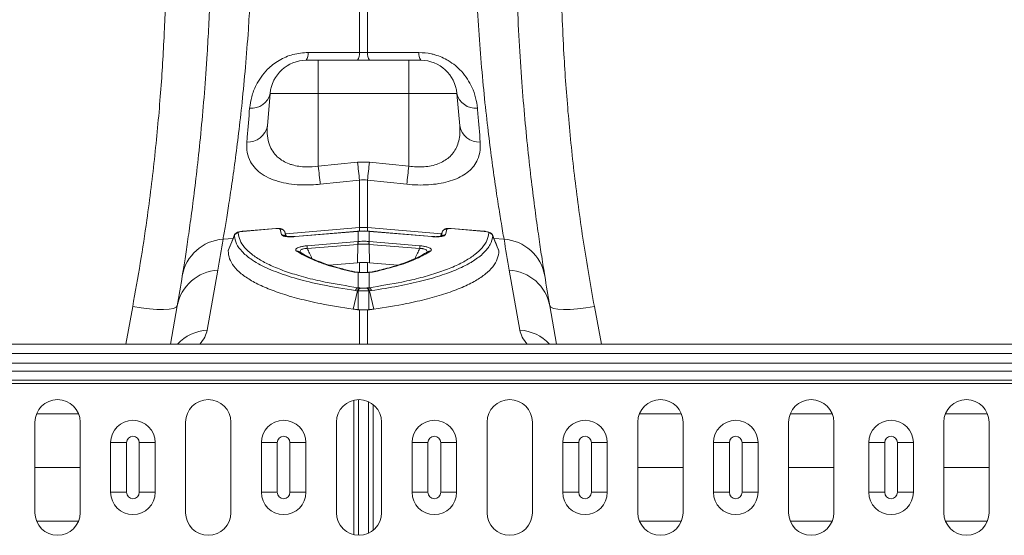
# Model space of a CAD drawing. Units: millimetres. Extents: x -131 to 13417, y 125 to 5642.
# Drawn here: x 9929 to 10146, y 4633 to 4747 of the extents above; entities that cross this region are included whole.
import ezdxf

# ---------------------------------------------------------------- set-up
doc = ezdxf.new("R2010")
doc.units = ezdxf.units.MM

# ---------------------------------------------------------------- blocks, each defined once
blk = doc.blocks.new('A$C19437')
at = {"color": 7, "linetype": 'Continuous', "lineweight": 20}
for p, q in [((2669.4784, 4632.3927), (2669.4784, 4614.2537)), ((2671.2215, 4614.2537), (2671.2215, 4632.3927)), ((2660.3499, 4612.5457), (2657.6806, 4612.5457)), ((2660.3499, 4612.5457), (2660.3499, 4605.243)), ((2680.3499, 4612.5457), (2660.3499, 4612.5457)), ((2680.3499, 4612.5457), (2680.3499, 4605.243)), ((2683.0192, 4612.5457), (2680.3499, 4612.5457)), ((2649.0819, 4598.0529), (2649.711, 4605.243)), ((2649.711, 4605.243), (2660.3499, 4605.243)), ((2660.3499, 4589.1345), (2660.3499, 4605.243)), ((2660.3499, 4605.243), (2680.3499, 4605.243)), ((2680.3499, 4589.1345), (2680.3499, 4605.243)), ((2680.3499, 4605.243), (2690.9888, 4605.243)), ((2691.6179, 4598.0529), (2690.9888, 4605.243)), ((2669.0426, 4590.0324), (2660.3499, 4589.1345)), ((2671.6572, 4590.0324), (2669.0426, 4590.0324)), ((2680.3499, 4589.1345), (2671.6572, 4590.0324)), ((2660.7856, 4585.146), (2669.4784, 4586.0531)), ((2669.4784, 4586.0531), (2669.4784, 4575.5584)), ((2671.2215, 4575.5584), (2671.2215, 4586.0531)), ((2671.2215, 4586.0531), (2679.9141, 4585.146)), ((2643.6739, 4574.7641), (2643.4987, 4574.7429)), ((2650.9372, 4575.3502), (2643.6704, 4574.7401)), ((2650.9406, 4575.3801), (2643.6739, 4574.77)), ((2652.2368, 4573.9666), (2651.9371, 4575.2037)), ((2669.0497, 4574.7649), (2655.2174, 4573.6034)), ((2669.1333, 4574.7719), (2669.0497, 4574.7649)), ((2671.6502, 4574.7648), (2671.5665, 4574.7718)), ((2685.4824, 4573.6034), (2671.6502, 4574.7649)), ((2688.7627, 4575.2037), (2688.463, 4573.9666)), ((2689.7586, 4575.3757), (2689.6366, 4575.3809)), ((2697.026, 4574.77), (2689.7592, 4575.3801)), ((2697.0294, 4574.7401), (2689.7627, 4575.3502)), ((2697.0266, 4574.7696), (2697.026, 4574.77)), ((2641.7935, 4573.8496), (2640.4346, 4570.4699)), ((2653.3447, 4573.6285), (2652.9572, 4574.6186)), ((2669.0461, 4574.735), (2655.2139, 4573.5735)), ((2669.1297, 4574.742), (2669.0461, 4574.735)), ((2669.1297, 4574.742), (2669.1297, 4572.4946)), ((2671.5701, 4572.4946), (2671.5701, 4574.742)), ((2671.6537, 4574.735), (2671.5701, 4574.742)), ((2685.4859, 4573.5735), (2671.6537, 4574.735)), ((2687.738, 4574.5791), (2687.7641, 4574.6114)), ((2700.2704, 4570.4627), (2698.8915, 4573.8395)), ((2657.8847, 4571.5504), (2669.0845, 4572.4908)), ((2669.1197, 4571.8662), (2657.9198, 4570.9258)), ((2669.1197, 4571.8662), (2669.0378, 4567.8067)), ((2669.0845, 4572.4908), (2669.1297, 4572.4946)), ((2671.5701, 4572.4946), (2671.6153, 4572.4908)), ((2671.5802, 4571.8662), (2671.6621, 4567.8067)), ((2682.7801, 4570.9258), (2671.5802, 4571.8662)), ((2671.6153, 4572.4908), (2682.8152, 4571.5504)), ((2635.7836, 4552.9178), (2638.1241, 4566.1907)), ((2669.0378, 4567.8067), (2662.7802, 4567.2813)), ((2669.4784, 4567.8448), (2669.0378, 4567.8067)), ((2671.6621, 4567.8067), (2671.2215, 4567.8448)), ((2677.9068, 4567.2824), (2671.6621, 4567.8067)), ((2702.5758, 4566.1907), (2704.9161, 4552.9178)), ((2669.1297, 4565.6711), (2669.1297, 4562.2828)), ((2671.5701, 4562.2828), (2671.5701, 4565.6711)), ((2669.1297, 4562.2828), (2669.5621, 4562.2213)), ((2669.5621, 4562.2213), (2669.6982, 4562.1991)), ((2671.1378, 4562.2213), (2671.5701, 4562.2828)), ((2669.0089, 4561.5946), (2668.056, 4557.5572)), ((2671.6909, 4561.5946), (2672.6439, 4557.5572)), ((2629.1475, 4558.2611), (2627.6549, 4549.7957)), ((2669.4784, 4557.3896), (2669.2018, 4557.4118)), ((2671.498, 4557.4118), (2671.2215, 4557.3896)), ((2713.045, 4549.7957), (2711.5523, 4558.2611)), ((3975.3499, 4549.7957), (1965.3499, 4549.7957)), ((3975.3499, 4547.7457), (1965.3499, 4547.7457)), ((1965.3499, 4545.5813), (3975.3499, 4545.5813)), ((3975.3499, 4543.8135), (1965.3499, 4543.8135)), ((3975.3499, 4541.8386), (1965.3499, 4541.8386)), ((3975.3499, 4541.1315), (1965.3499, 4541.1315)), ((2669.2595, 4507.5465), (2669.2595, 4537.5449)), ((2671.4403, 4508.0037), (2671.4403, 4537.0878)), ((2597.6833, 4532.5457), (2597.6833, 4512.5457)), ((2607.6833, 4512.5457), (2607.6833, 4532.5457)), ((2631.0166, 4532.5457), (2631.0166, 4512.5457)), ((2641.0166, 4512.5457), (2641.0166, 4532.5457)), ((2664.3499, 4532.5457), (2664.3499, 4512.5457)), ((2674.3499, 4512.5457), (2674.3499, 4532.5457)), ((2697.6832, 4532.5457), (2697.6832, 4512.5457)), ((2707.6832, 4512.5457), (2707.6832, 4532.5457)), ((2731.0166, 4532.5457), (2731.0166, 4512.5457)), ((2741.0166, 4512.5457), (2741.0166, 4532.5457)), ((2764.3499, 4532.5457), (2764.3499, 4512.5457)), ((2774.3499, 4512.5457), (2774.3499, 4532.5457)), ((2798.6832, 4532.5457), (2798.6832, 4512.5457)), ((2808.6832, 4512.5457), (2808.6832, 4532.5457)), ((2614.4262, 4528.0457), (2617.9475, 4528.0457)), ((2614.4262, 4517.0457), (2614.4262, 4528.0457)), ((2617.9475, 4528.0457), (2617.9475, 4517.0457)), ((2620.7523, 4528.0457), (2624.2736, 4528.0457)), ((2620.7523, 4517.0457), (2620.7523, 4528.0457)), ((2624.2736, 4528.0457), (2624.2736, 4517.0457)), ((2647.7562, 4528.0457), (2651.2775, 4528.0457)), ((2647.7562, 4517.0457), (2647.7562, 4528.0457)), ((2651.2775, 4528.0457), (2651.2775, 4517.0457)), ((2654.0823, 4517.0457), (2654.0823, 4528.0457)), ((2654.0823, 4528.0457), (2657.6037, 4528.0457)), ((2657.6037, 4528.0457), (2657.6037, 4517.0457)), ((2681.0861, 4528.0457), (2684.6075, 4528.0457)), ((2681.0861, 4517.0457), (2681.0861, 4528.0457)), ((2684.6075, 4528.0457), (2684.6075, 4517.0457)), ((2687.4123, 4517.0457), (2687.4123, 4528.0457)), ((2687.4123, 4528.0457), (2690.9337, 4528.0457)), ((2690.9337, 4528.0457), (2690.9337, 4517.0457)), ((2714.4162, 4528.0457), (2717.9376, 4528.0457)), ((2714.4162, 4517.0457), (2714.4162, 4528.0457)), ((2717.9376, 4528.0457), (2717.9376, 4517.0457)), ((2720.7423, 4517.0457), (2720.7423, 4528.0457)), ((2720.7423, 4528.0457), (2724.2637, 4528.0457)), ((2724.2637, 4528.0457), (2724.2637, 4517.0457)), ((2747.7462, 4528.0457), (2751.2675, 4528.0457)), ((2747.7462, 4517.0457), (2747.7462, 4528.0457)), ((2751.2675, 4528.0457), (2751.2675, 4517.0457)), ((2754.0723, 4517.0457), (2754.0723, 4528.0457)), ((2754.0723, 4528.0457), (2757.5937, 4528.0457)), ((2757.5937, 4528.0457), (2757.5937, 4517.0457)), ((2782.0962, 4528.0457), (2785.6176, 4528.0457)), ((2782.0962, 4517.0457), (2782.0962, 4528.0457)), ((2785.6176, 4528.0457), (2785.6176, 4517.0457)), ((2788.4223, 4517.0457), (2788.4223, 4528.0457)), ((2788.4223, 4528.0457), (2791.9437, 4528.0457)), ((2791.9437, 4528.0457), (2791.9437, 4517.0457)), ((2597.6833, 4522.5457), (2607.6833, 4522.5457)), ((2731.0166, 4522.5457), (2741.0166, 4522.5457)), ((2764.3499, 4522.5457), (2774.3499, 4522.5457)), ((2798.6832, 4522.5457), (2808.6832, 4522.5457)), ((2614.4262, 4517.0457), (2617.9475, 4517.0457)), ((2620.7523, 4517.0457), (2624.2736, 4517.0457)), ((2647.7562, 4517.0457), (2651.2775, 4517.0457)), ((2654.0823, 4517.0457), (2657.6037, 4517.0457)), ((2681.0861, 4517.0457), (2684.6075, 4517.0457)), ((2687.4123, 4517.0457), (2690.9337, 4517.0457)), ((2714.4162, 4517.0457), (2717.9376, 4517.0457)), ((2720.7423, 4517.0457), (2724.2637, 4517.0457)), ((2747.7462, 4517.0457), (2751.2675, 4517.0457)), ((2754.0723, 4517.0457), (2757.5937, 4517.0457)), ((2782.0962, 4517.0457), (2785.6176, 4517.0457)), ((2788.4223, 4517.0457), (2791.9437, 4517.0457))]:
    blk.add_line(p, q, dxfattribs=at)
at = {"color": 8, "linetype": 'Continuous', "lineweight": 20}
for p, q in [((2653.1324, 4574.1708), (2669.4784, 4575.5584)), ((2669.4784, 4575.5584), (2669.4784, 4574.7698)), ((2671.2215, 4574.7932), (2671.2215, 4575.5584)), ((2687.5718, 4574.1704), (2671.2215, 4575.5584)), ((2639.2763, 4572.9946), (2641.5265, 4573.1856)), ((2653.332, 4573.6305), (2652.9618, 4574.5791)), ((2687.738, 4574.5791), (2687.3672, 4573.6288)), ((2701.4235, 4572.9946), (2699.158, 4573.1869)), ((2669.4784, 4567.8448), (2669.4784, 4565.668)), ((2671.2215, 4565.667), (2671.2215, 4567.8448)), ((2619.2994, 4558.1061), (2617.7561, 4549.7957)), ((2669.4784, 4557.3896), (2669.4784, 4549.7957)), ((2671.2215, 4549.7957), (2671.2215, 4557.3896)), ((2722.9437, 4549.7957), (2721.4004, 4558.1061)), ((2668.2292, 4507.673), (2668.2292, 4537.4185)), ((2672.4707, 4508.6392), (2672.4707, 4536.4522)), ((2607.3211, 4534.414), (2598.0454, 4534.414)), ((2740.6544, 4534.414), (2731.3788, 4534.414)), ((2773.9878, 4534.414), (2764.7121, 4534.414)), ((2808.3211, 4534.414), (2799.0454, 4534.414)), ((2607.3211, 4510.6775), (2598.0454, 4510.6775)), ((2740.6544, 4510.6775), (2731.3788, 4510.6775)), ((2773.9878, 4510.6775), (2764.7121, 4510.6775)), ((2808.3211, 4510.6775), (2799.0454, 4510.6775))]:
    blk.add_line(p, q, dxfattribs=at)
at = {"color": 8, "linetype": 'Continuous', "lineweight": 20, "flags": 128}
for points in [[(2643.6734, 4574.7697), (2643.6725, 4574.768), (2643.6704, 4574.7401)], [(2650.9401, 4575.3799), (2650.9393, 4575.3782), (2650.9372, 4575.3502)], [(2669.0497, 4574.7649), (2669.0483, 4574.7629), (2669.0461, 4574.735)], [(2669.1334, 4574.7719), (2669.132, 4574.77), (2669.1297, 4574.742)], [(2671.5701, 4574.742), (2671.5679, 4574.77), (2671.5664, 4574.7719)], [(2671.6537, 4574.735), (2671.6515, 4574.7629), (2671.6502, 4574.7649)], [(2689.7627, 4575.3502), (2689.7605, 4575.3782), (2689.7596, 4575.38)], [(2697.0294, 4574.7401), (2697.0273, 4574.768), (2697.0266, 4574.7696)], [(2655.2174, 4573.6034), (2655.2161, 4573.6015), (2655.2139, 4573.5735)]]:
    blk.add_lwpolyline(points, dxfattribs=at)
at = {"color": 7, "linetype": 'Continuous', "lineweight": 20, "flags": 128}
for points in [[(2685.4859, 4573.5735), (2685.4837, 4573.6015), (2685.4824, 4573.6034)], [(2669.1669, 4571.87), (2669.1197, 4571.8662), (2669.1197, 4571.8662)], [(2669.1297, 4565.6711), (2669.1986, 4565.6999), (2669.2471, 4565.704)], [(2629.1475, 4558.2611), (2628.9043, 4557.9424), (2628.3071, 4557.6994), (2627.3781, 4557.5411), (2626.1514, 4557.4733), (2624.6724, 4557.4985), (2622.9952, 4557.6158), (2621.182, 4557.8209), (2619.2994, 4558.1061)], [(2721.4004, 4558.1061), (2719.5178, 4557.8209), (2717.7046, 4557.6158), (2716.0275, 4557.4985), (2714.5484, 4557.4733), (2713.3217, 4557.5411), (2712.3927, 4557.6994), (2711.7956, 4557.9424), (2711.5523, 4558.2611)]]:
    blk.add_lwpolyline(points, dxfattribs=at)
at = {"color": 7, "linetype": 'Continuous', "lineweight": 20}
for centre, radius, start, end in [((2655.3036, 4614.0649), 2.821, 327.41735, 4.388157), ((2666.7348, 4614.0442), 2.7516, 327.003879, 4.366218), ((2673.9655, 4614.0442), 2.752, 175.634828, 212.991321), ((2685.3959, 4614.0649), 2.8206, 175.611242, 212.586954), ((2657.6806, 4604.5457), 8, 90, 175), ((2683.0193, 4604.5457), 8, 5, 90), ((2645.5512, 4606.2148), 4.2718, 264.823646, 346.850521), ((2695.1486, 4606.2148), 4.2718, 193.14994, 275.175892), ((2644.7573, 4598.8758), 4.4022, 267.128899, 349.226906), ((2695.9425, 4598.8758), 4.4022, 190.773346, 272.872193), ((2958.4243, 4619.7132), 290.8998, 185.856121, 186.644579), ((2386.8364, 4619.2094), 286.3114, 353.349951, 354.151045), ((2948.8921, 4618.637), 290.0465, 185.838024, 186.630611), ((2393.4093, 4618.4664), 288.4359, 353.366329, 354.163344), ((2652.0361, 4574.2133), 0.9953, 21.563808, 95.710479), ((2670.3499, 4565.2918), 10.3035, 85.147747, 94.852253), ((2688.6637, 4574.2133), 0.9954, 84.291314, 158.434399), ((2639.8858, 4563.2608), 9.7528, 93.582984, 170.136005), ((2135.8721, 4654.7512), 510, 350, 350.775272), ((2642.6923, 4573.4143), 1.0027, 94.766702, 158.060381), ((2698.0077, 4573.4144), 1.0025, 21.93345, 85.239466), ((3204.8278, 4654.7512), 510, 189.224728, 190), ((2700.814, 4563.2608), 9.7528, 9.86421, 86.416802), ((2668.3204, 4571.8247), 10.4393, 181.505635, 184.939572), ((2679.6162, 4572.7705), 10.5354, 181.5213, 184.923907), ((2680.7794, 4572.8749), 11.656, 181.869891, 184.945883), ((2660.0476, 4572.8652), 11.5284, 355.04801, 358.15801), ((2661.1855, 4572.7638), 10.4333, 355.064902, 358.500793), ((2672.2526, 4571.8308), 10.5663, 355.086521, 358.479173), ((2638.7261, 4556.4634), 9.7459, 93.541833, 169.370364), ((2701.9736, 4556.4633), 9.7459, 10.629842, 86.457584), ((2136.7436, 4645.0852), 500, 350, 350.775272), ((3203.9562, 4645.0852), 500, 189.224728, 190), ((2669.516, 4561.4232), 0.9424, 114.200741, 165.560411), ((2669.9267, 4561.3421), 0.9518, 112.522926, 164.61679), ((2670.0586, 4561.3156), 0.9542, 112.191958, 164.418403), ((2670.641, 4561.3154), 0.9545, 15.587238, 67.796328), ((2670.7729, 4561.3418), 0.9522, 15.391993, 67.462164), ((2671.1837, 4561.423), 0.9426, 14.448878, 65.802758), ((2602.6833, 4532.5457), 5, 0, 180), ((2636.0166, 4532.5457), 5, 0, 180), ((2669.3499, 4532.5457), 5, 0, 180), ((2702.6833, 4532.5457), 5, 0, 180), ((2736.0166, 4532.5457), 5, 0, 180), ((2769.3499, 4532.5457), 5, 0, 180), ((2803.6833, 4532.5457), 5, 0, 180), ((2619.3499, 4528.0457), 4.9237, 0, 180), ((2652.6799, 4528.0457), 4.9237, 0, 180), ((2686.0099, 4528.0457), 4.9237, 0, 180), ((2719.3399, 4528.0457), 4.9237, 0, 180), ((2752.6699, 4528.0457), 4.9237, 0, 180), ((2787.0199, 4528.0457), 4.9237, 0, 180), ((2619.3499, 4528.0457), 1.4024, 0, 180), ((2652.6799, 4528.0457), 1.4024, 0, 180), ((2686.0099, 4528.0457), 1.4024, 0, 180), ((2719.3399, 4528.0457), 1.4024, 0, 180), ((2752.6699, 4528.0457), 1.4024, 0, 180), ((2787.0199, 4528.0457), 1.4024, 0, 180), ((2619.3499, 4517.0457), 4.9237, 180, 0), ((2619.3499, 4517.0457), 1.4024, 180, 0), ((2652.6799, 4517.0457), 4.9237, 180, 0), ((2652.6799, 4517.0457), 1.4024, 180, 0), ((2686.0099, 4517.0457), 4.9237, 180, 0), ((2686.0099, 4517.0457), 1.4024, 180, 0), ((2719.3399, 4517.0457), 4.9237, 180, 0), ((2719.3399, 4517.0457), 1.4024, 180, 0), ((2752.6699, 4517.0457), 4.9237, 180, 0), ((2752.6699, 4517.0457), 1.4024, 180, 0), ((2787.0199, 4517.0457), 4.9237, 180, 0), ((2787.0199, 4517.0457), 1.4024, 180, 0), ((2602.6833, 4512.5457), 5, 180, 0), ((2636.0166, 4512.5457), 5, 180, 0), ((2669.3499, 4512.5457), 5, 180, 0), ((2702.6833, 4512.5457), 5, 180, 0), ((2736.0166, 4512.5457), 5, 180, 0), ((2769.3499, 4512.5457), 5, 180, 0), ((2803.6833, 4512.5457), 5, 180, 0)]:
    blk.add_arc(centre, radius, start, end, dxfattribs=at)
at = {"color": 8, "linetype": 'Continuous', "lineweight": 20}
for centre, radius, start, end in [((2652.3487, 4572.9839), 0.989, 46.162407, 96.496202), ((2688.3511, 4572.9839), 0.989, 83.504686, 133.59703), ((2655.7094, 4569.476), 0.8885, 55.667412, 99.813036), ((2684.9909, 4569.474), 0.8904, 80.230442, 123.472791), ((2668.1473, 4565.199), 0.6184, 75.783985, 106.034797), ((2672.5525, 4565.1988), 0.6187, 73.967268, 103.296054), ((2636.4844, 4542.9628), 9.9797, 94.026408, 136.789034), ((2704.2153, 4542.9622), 9.9802, 43.2122, 85.973164)]:
    blk.add_arc(centre, radius, start, end, dxfattribs=at)
for centre, major_axis, start_param, end_param in [((2570.5181, 4547.7498), (65.3123, 6.2886), 6.03029, 6.21468742), ((2770.1818, 4547.7498), (65.3123, -6.2886), 3.21009054, 3.39448796)]:
    blk.add_ellipse(centre, major_axis=major_axis, ratio=0.24738579, start_param=start_param, end_param=end_param, dxfattribs=at)
at = {"color": 7, "linetype": 'Continuous', "lineweight": 20}
for points, knots in [([(2626.669, 4630.7766), (2626.5615, 4626.6814), (2626.3465, 4618.4911), (2625.5315, 4605.3232), (2624.2795, 4591.5742), (2622.7078, 4578.9233), (2621.0238, 4567.7366), (2619.8748, 4561.3197), (2619.2994, 4558.1061)], [0, 0, 0, 0, 0.1849053, 0.36980611, 0.56011314, 0.7504183, 0.87500793, 1, 1, 1, 1]), ([(2639.2763, 4572.9946), (2639.4406, 4573.9416), (2639.769, 4575.8358), (2640.4149, 4579.7737), (2641.1468, 4584.5216), (2641.9363, 4590.087), (2642.7372, 4596.3416), (2643.5208, 4603.2819), (2644.257, 4610.9463), (2644.8301, 4618.3644), (2645.2509, 4625.189), (2645.431, 4629.2684), (2645.5212, 4631.3114)], [0, 0, 0, 0, 0.10549934, 0.21100009, 0.31960755, 0.42821651, 0.53369325, 0.63917047, 0.74764719, 0.85612329, 0.92794676, 1, 1, 1, 1]), ([(2695.1786, 4631.3114), (2695.3172, 4628.3093), (2695.5944, 4622.3051), (2696.202, 4613.8546), (2696.9124, 4605.8865), (2697.6967, 4598.5839), (2698.5026, 4592.0479), (2699.3015, 4586.2415), (2700.0633, 4581.1722), (2700.6637, 4577.4523), (2701.1137, 4574.7764), (2701.3201, 4573.5891), (2701.4235, 4572.9946)], [0, 0, 0, 0, 0.10637029, 0.21274169, 0.32220936, 0.431677, 0.53807148, 0.64446509, 0.75397841, 0.86349033, 0.9316436, 1, 1, 1, 1]), ([(2721.4004, 4558.1061), (2720.5652, 4562.8574), (2718.8947, 4572.3599), (2717.0044, 4586.4893), (2715.5609, 4600.4168), (2714.7061, 4612.4286), (2714.226, 4622.5341), (2714.096, 4628.0262), (2714.0308, 4630.7766)], [0, 0, 0, 0, 0.1849226, 0.36984394, 0.56027031, 0.75069991, 0.87515608, 1, 1, 1, 1]), ([(2636.3997, 4626.5429), (2636.3115, 4624.3889), (2636.1348, 4620.0738), (2635.7267, 4612.9379), (2635.1768, 4605.2389), (2634.4642, 4597.1842), (2633.6904, 4589.7602), (2632.8981, 4583.0854), (2632.1311, 4577.2542), (2631.4177, 4572.2517), (2630.7742, 4568.019), (2630.4429, 4565.9607), (2630.2772, 4564.9316)], [0, 0, 0, 0, 0.071399585, 0.143030831, 0.248306392, 0.353583334, 0.461854527, 0.570126282, 0.676085564, 0.782044832, 0.89102276, 1, 1, 1, 1]), ([(2710.4226, 4564.9316), (2710.3217, 4565.557), (2710.1195, 4566.8097), (2709.6843, 4569.5955), (2709.1103, 4573.4237), (2708.3742, 4578.6822), (2707.5839, 4584.8405), (2706.7856, 4591.8005), (2706.0236, 4599.4284), (2705.3307, 4607.7311), (2704.7224, 4616.7257), (2704.4409, 4623.2705), (2704.3001, 4626.5429)], [0, 0, 0, 0, 0.06853376, 0.13726458, 0.24391225, 0.35056048, 0.46028238, 0.57000377, 0.67596121, 0.78191744, 0.89095993, 1, 1, 1, 1]), ([(2658.1163, 4614.2807), (2656.9758, 4614.192), (2654.688, 4614.0141), (2651.5454, 4612.5958), (2649.2376, 4610.7842), (2647.6294, 4608.8712), (2646.4062, 4606.8211), (2645.505, 4604.479), (2645.2789, 4602.8004), (2645.1658, 4601.9604)], [0, 0, 0, 0, 0.14683073, 0.29454552, 0.44756453, 0.56270961, 0.6780286, 0.83889498, 1, 1, 1, 1]), ([(2669.4784, 4614.2537), (2666.1682, 4614.2616), (2662.3809, 4614.2706), (2658.5934, 4614.2796), (2658.1163, 4614.2807)], [0, 0, 0, 0, 0.87402923, 1, 1, 1, 1]), ([(2682.5835, 4614.2807), (2679.2731, 4614.2729), (2675.4857, 4614.2639), (2671.6985, 4614.2548), (2671.2215, 4614.2537)], [0, 0, 0, 0, 0.87402912, 1, 1, 1, 1]), ([(2695.534, 4601.9604), (2695.4335, 4602.73), (2695.2326, 4604.2684), (2694.4515, 4606.4532), (2693.3718, 4608.4243), (2692.1347, 4610.0289), (2690.6943, 4611.3988), (2688.8231, 4612.7349), (2686.9484, 4613.5678), (2684.7254, 4614.1555), (2683.5154, 4614.2262), (2682.5835, 4614.2807)], [0, 0, 0, 0, 0.14764658, 0.2951326, 0.40823944, 0.52120021, 0.61119144, 0.70107266, 0.84391613, 0.87979567, 1, 1, 1, 1]), ([(2645.1658, 4601.9604), (2644.9824, 4599.7798), (2644.7657, 4597.2032), (2644.5673, 4594.842), (2644.5368, 4594.4791)], [0, 0, 0, 0, 0.8462893, 1, 1, 1, 1]), ([(2696.1631, 4594.4791), (2695.9913, 4596.5213), (2695.7884, 4598.9344), (2695.5679, 4601.5572), (2695.534, 4601.9604)], [0, 0, 0, 0, 0.846289, 1, 1, 1, 1]), ([(2660.3499, 4589.1345), (2659.4302, 4589.0466), (2657.4267, 4588.8551), (2655.3878, 4589.1909), (2653.364, 4589.8168), (2652.2151, 4590.4346), (2651.0031, 4591.4799), (2650.2072, 4592.4259), (2649.4447, 4593.958), (2648.9999, 4595.8339), (2649.0543, 4597.3065), (2649.0819, 4598.0529)], [0, 0, 0, 0, 0.12841245, 0.27973819, 0.30145473, 0.46958024, 0.50392176, 0.60803378, 0.71512997, 0.8556069, 1, 1, 1, 1]), ([(2691.6179, 4598.0529), (2691.6458, 4597.4771), (2691.7008, 4596.3454), (2691.4609, 4594.7368), (2690.8309, 4592.8925), (2689.4624, 4591.034), (2686.9691, 4589.5691), (2683.8059, 4588.8483), (2681.4987, 4589.0394), (2680.3499, 4589.1345)], [0, 0, 0, 0, 0.11124887, 0.21862999, 0.32786395, 0.51255291, 0.67920103, 0.84027111, 1, 1, 1, 1]), ([(2644.5368, 4594.4791), (2644.5273, 4593.7037), (2644.5083, 4592.1537), (2645.2148, 4590.2037), (2646.3606, 4588.6088), (2647.837, 4587.3475), (2649.7565, 4586.3233), (2651.9753, 4585.5881), (2654.3991, 4585.1498), (2657.3021, 4584.9088), (2659.4838, 4585.0573), (2660.7856, 4585.146)], [0, 0, 0, 0, 0.13559859, 0.27105753, 0.37530401, 0.47946171, 0.58301195, 0.68646554, 0.77659102, 0.86668834, 1, 1, 1, 1]), ([(2679.9141, 4585.146), (2680.7232, 4585.0808), (2682.3412, 4584.9505), (2684.732, 4585.0038), (2686.9996, 4585.252), (2689.0992, 4585.7029), (2690.9617, 4586.3523), (2692.6011, 4587.2003), (2693.955, 4588.2451), (2695.053, 4589.5213), (2695.8039, 4591.007), (2696.2164, 4592.6805), (2696.1809, 4593.8783), (2696.1631, 4594.4791)], [0, 0, 0, 0, 0.083173335, 0.166340757, 0.250101742, 0.333889965, 0.419020474, 0.504195946, 0.595851544, 0.687561782, 0.791450003, 0.895397313, 1, 1, 1, 1]), ([(2651.9371, 4575.2037), (2651.9331, 4575.2167), (2651.921, 4575.2553), (2651.8174, 4575.3105), (2651.5937, 4575.3544), (2651.2864, 4575.3714), (2651.0535, 4575.3573), (2650.9372, 4575.3502)], [0, 0, 0, 0, 0.10777364, 0.32176627, 0.54339407, 0.77181017, 1, 1, 1, 1]), ([(2652.9356, 4574.612), (2652.9237, 4574.6555), (2652.8826, 4574.8061), (2652.7079, 4575.003), (2652.4666, 4575.1869), (2652.1685, 4575.3123), (2651.7751, 4575.3897), (2651.3379, 4575.4115), (2651.0296, 4575.3827), (2650.9406, 4575.3744)], [0, 0, 0, 0, 0.05536787, 0.19131751, 0.31520024, 0.44572144, 0.62957503, 0.89301864, 1, 1, 1, 1]), ([(2671.5701, 4574.742), (2671.3868, 4574.7553), (2670.9807, 4574.7849), (2670.2324, 4574.8002), (2669.6015, 4574.7796), (2669.1957, 4574.7472), (2669.1297, 4574.742)], [0, 0, 0, 0, 0.22562199, 0.50001442, 0.9186446, 1, 1, 1, 1]), ([(2671.5659, 4574.7646), (2671.4094, 4574.7792), (2670.6013, 4574.8546), (2669.7889, 4574.8037), (2669.1337, 4574.7626)], [0, 0, 0, 0, 0.1935652, 1, 1, 1, 1]), ([(2689.6366, 4575.3809), (2689.5025, 4575.3891), (2689.1471, 4575.4108), (2688.6902, 4575.3588), (2688.2508, 4575.2143), (2687.9314, 4574.9447), (2687.7607, 4574.7178), (2687.7389, 4574.5826), (2687.7373, 4574.5726)], [0, 0, 0, 0, 0.16583243, 0.43953386, 0.65703338, 0.82609471, 0.9871548, 1, 1, 1, 1]), ([(2689.7627, 4575.3502), (2689.6869, 4575.3554), (2689.5011, 4575.3682), (2689.2233, 4575.3639), (2688.9736, 4575.3332), (2688.8015, 4575.2789), (2688.7757, 4575.2288), (2688.7627, 4575.2037)], [0, 0, 0, 0, 0.14912818, 0.36549509, 0.57699081, 0.7885328, 1, 1, 1, 1]), ([(2698.9162, 4573.8477), (2698.8847, 4573.9216), (2698.8145, 4574.0861), (2698.6222, 4574.284), (2698.3687, 4574.4584), (2697.9933, 4574.6113), (2697.5282, 4574.7218), (2697.1575, 4574.7517), (2697.0261, 4574.7623)], [0, 0, 0, 0, 0.103353714, 0.229836519, 0.36074485, 0.536099167, 0.835628124, 1, 1, 1, 1]), ([(2641.7622, 4573.7889), (2641.5495, 4573.2661), (2641.0932, 4572.1447), (2640.642, 4571.0214), (2640.4011, 4570.4217)], [0, 0, 0, 0, 0.46615132, 1, 1, 1, 1]), ([(2643.4987, 4574.7429), (2643.3725, 4574.7297), (2643.0064, 4574.6917), (2642.5409, 4574.5628), (2642.1244, 4574.3396), (2641.8439, 4574.0426), (2641.7729, 4573.821), (2641.7415, 4573.7232)], [0, 0, 0, 0, 0.16117324, 0.4672205, 0.69646178, 0.86593041, 1, 1, 1, 1]), ([(2668.6034, 4561.6582), (2666.0825, 4562.0541), (2661.3385, 4562.7991), (2655.5051, 4564.2308), (2650.7406, 4565.7942), (2647.4858, 4567.2972), (2645.0854, 4568.7944), (2643.3926, 4570.2568), (2642.1354, 4571.9759), (2641.8865, 4573.185), (2641.7622, 4573.7889)], [0, 0, 0, 0, 0.15884566, 0.29892164, 0.43943852, 0.57951166, 0.65779343, 0.77178313, 0.88601157, 1, 1, 1, 1]), ([(2643.6704, 4574.7401), (2643.549, 4574.7274), (2643.3175, 4574.7031), (2643.0126, 4574.6405), (2642.7834, 4574.5684), (2642.6324, 4574.4893), (2642.6168, 4574.4387), (2642.609, 4574.4135)], [0, 0, 0, 0, 0.22641256, 0.43189662, 0.62289743, 0.81142935, 1, 1, 1, 1]), ([(2642.609, 4574.4135), (2642.7122, 4573.8638), (2642.9186, 4572.7646), (2643.9603, 4571.1769), (2645.5569, 4569.647), (2647.7411, 4568.2055), (2650.4555, 4566.8741), (2653.6902, 4565.6453), (2657.4791, 4564.5238), (2662.4615, 4563.3394), (2666.6337, 4562.6783), (2669.1297, 4562.2828)], [0, 0, 0, 0, 0.10358068, 0.20716141, 0.3137472, 0.42033365, 0.52403642, 0.62773925, 0.73442844, 0.8411186, 1, 1, 1, 1]), ([(2655.2139, 4573.5735), (2654.868, 4573.5525), (2654.1757, 4573.5105), (2653.2613, 4573.5614), (2652.5906, 4573.6918), (2652.3031, 4573.8445), (2652.2495, 4573.9432), (2652.2368, 4573.9666)], [0, 0, 0, 0, 0.23698317, 0.47418071, 0.70537754, 0.93006017, 1, 1, 1, 1]), ([(2655.2175, 4573.604), (2654.9161, 4573.5849), (2654.3159, 4573.5469), (2653.5853, 4573.5836), (2653.1563, 4573.6475), (2652.9833, 4573.7062), (2652.9919, 4573.702), (2652.9944, 4573.7008)], [0, 0, 0, 0, 0.28767908, 0.57276451, 0.78764152, 0.93925702, 1, 1, 1, 1]), ([(2671.5701, 4562.2828), (2674.0663, 4562.6782), (2678.1919, 4563.3318), (2683.1023, 4564.4949), (2686.8762, 4565.6008), (2690.164, 4566.8366), (2692.9121, 4568.1792), (2695.0834, 4569.6056), (2696.6891, 4571.1174), (2697.7674, 4572.7172), (2697.9831, 4573.848), (2698.0909, 4574.4135)], [0, 0, 0, 0, 0.15888255, 0.26258732, 0.36629229, 0.47297984, 0.57966622, 0.68324995, 0.78683225, 0.89341622, 1, 1, 1, 1]), ([(2698.9376, 4573.7889), (2698.8762, 4573.1144), (2698.6725, 4572.4583), (2697.9916, 4571.1817), (2697.5143, 4570.5611), (2696.2865, 4569.3555), (2695.5363, 4568.7703), (2694.4249, 4568.0615), (2694.1939, 4567.9208), (2693.7143, 4567.6418), (2693.4654, 4567.5033), (2692.6964, 4567.0936), (2692.1527, 4566.8274), (2690.43, 4566.0492), (2689.1601, 4565.5575), (2686.3826, 4564.6273), (2684.875, 4564.1887), (2682.4323, 4563.5715), (2681.5877, 4563.3726), (2679.8372, 4562.9884), (2678.9301, 4562.803), (2676.132, 4562.271), (2674.1652, 4561.9484), (2672.0965, 4561.6582)], [0, 0, 0, 0, 0.125, 0.125, 0.25, 0.25, 0.375, 0.375, 0.40625, 0.40625, 0.4375, 0.4375, 0.5, 0.5, 0.625, 0.625, 0.75, 0.75, 0.8125, 0.8125, 0.875, 0.875, 1, 1, 1, 1]), ([(2687.7146, 4573.7056), (2687.7075, 4573.7023), (2687.6911, 4573.6947), (2687.4973, 4573.6407), (2687.1186, 4573.5855), (2686.4857, 4573.5554), (2685.8625, 4573.5648), (2685.4845, 4573.608), (2685.3938, 4573.6184)], [0, 0, 0, 0, 0.0979782, 0.22846977, 0.41336354, 0.64490385, 0.91481308, 1, 1, 1, 1]), ([(2688.463, 4573.9666), (2688.4011, 4573.8939), (2688.2773, 4573.7484), (2687.6993, 4573.599), (2686.9023, 4573.5232), (2686.1178, 4573.5271), (2685.6361, 4573.5625), (2685.4859, 4573.5735)], [0, 0, 0, 0, 0.22278609, 0.44558151, 0.66874499, 0.89669691, 1, 1, 1, 1]), ([(2687.7483, 4574.6181), (2687.7449, 4574.6092), (2687.6172, 4574.278), (2687.4855, 4573.9483), (2687.3573, 4573.6274)], [0, 0, 0, 0, 0.02674238, 1, 1, 1, 1]), ([(2698.0909, 4574.4135), (2698.0897, 4574.4248), (2698.0858, 4574.4622), (2697.9966, 4574.5342), (2697.7648, 4574.6219), (2697.4229, 4574.6982), (2697.1605, 4574.7261), (2697.0294, 4574.7401)], [0, 0, 0, 0, 0.08622718, 0.28618524, 0.51034417, 0.75552714, 1, 1, 1, 1]), ([(2700.2988, 4570.4217), (2700.0579, 4571.0214), (2699.6067, 4572.1447), (2699.1503, 4573.2661), (2698.9376, 4573.7889)], [0, 0, 0, 0, 0.53385124, 1, 1, 1, 1]), ([(2640.4011, 4570.4217), (2640.4705, 4569.8383), (2640.6094, 4568.6716), (2641.6108, 4566.9844), (2643.214, 4565.3576), (2645.4778, 4563.8113), (2648.3583, 4562.3733), (2651.8643, 4561.0383), (2656.0092, 4559.826), (2661.2708, 4558.6068), (2665.582, 4557.9399), (2668.056, 4557.5572)], [0, 0, 0, 0, 0.1033564, 0.2067135, 0.31323817, 0.41976412, 0.52613758, 0.63251245, 0.74232396, 0.85213485, 1, 1, 1, 1]), ([(2655.558, 4570.3515), (2655.4444, 4570.4631), (2655.2524, 4570.6521), (2655.4941, 4570.9524), (2655.9694, 4571.193), (2656.6473, 4571.3834), (2657.3291, 4571.4974), (2657.7394, 4571.5366), (2657.8847, 4571.5504)], [0, 0, 0, 0, 0.27314593, 0.46218768, 0.62008658, 0.77867089, 0.92163514, 1, 1, 1, 1]), ([(2669.1297, 4572.4946), (2669.2844, 4572.5062), (2669.6904, 4572.5367), (2670.3728, 4572.5526), (2671.0323, 4572.5356), (2671.4383, 4572.5047), (2671.5701, 4572.4946)], [0, 0, 0, 0, 0.19046869, 0.50001617, 0.83770122, 1, 1, 1, 1]), ([(2671.533, 4571.87), (2671.4052, 4571.8794), (2671.0115, 4571.9081), (2670.3721, 4571.9238), (2669.7105, 4571.9091), (2669.3168, 4571.8808), (2669.1669, 4571.87)], [0, 0, 0, 0, 0.16233, 0.50000882, 0.80957383, 1, 1, 1, 1]), ([(2671.5802, 4571.8662), (2671.5801, 4571.8662), (2671.5801, 4571.8662), (2671.5801, 4571.8662), (2671.5644, 4571.8675), (2671.5487, 4571.8688), (2671.533, 4571.87)], [-0.0000000361014, -0.0000000361014, -0.0000000361014, -0.0000000361014, 0, 0, 0, 0.0000472796718, 0.0000472796718, 0.0000472796718, 0.0000472796718]), ([(2672.6439, 4557.5572), (2675.118, 4557.9399), (2679.3721, 4558.5978), (2684.5451, 4559.7912), (2688.6726, 4560.9843), (2692.2448, 4562.3275), (2695.1691, 4563.7804), (2697.4213, 4565.3111), (2699.0366, 4566.9175), (2700.0783, 4568.6184), (2700.2253, 4569.8206), (2700.2988, 4570.4217)], [0, 0, 0, 0, 0.14786572, 0.25424233, 0.36061869, 0.47042776, 0.58023625, 0.68359617, 0.78695498, 0.89347773, 1, 1, 1, 1]), ([(2682.8152, 4571.5504), (2683.0925, 4571.5213), (2683.6481, 4571.4629), (2684.382, 4571.3012), (2684.9317, 4571.1051), (2685.2763, 4570.884), (2685.4256, 4570.6172), (2685.247, 4570.4499), (2685.1419, 4570.3515)], [0, 0, 0, 0, 0.14878799, 0.29805636, 0.43995125, 0.58729019, 0.75708019, 1, 1, 1, 1]), ([(2667.9765, 4565.7934), (2666.3016, 4566.2014), (2662.9734, 4567.0122), (2658.7325, 4568.5315), (2656.6636, 4569.7176), (2655.558, 4570.3515)], [0, 0, 0, 0, 0.32044747, 0.63680884, 1, 1, 1, 1]), ([(2666.1039, 4566.3335), (2665.6444, 4566.4481), (2664.2583, 4566.7938), (2662.2222, 4567.4333), (2660.0052, 4568.242), (2658.1154, 4569.1019), (2656.8665, 4569.7621), (2656.3243, 4570.1481), (2656.2175, 4570.2241)], [0, 0, 0, 0, 0.10518905, 0.31733704, 0.52872403, 0.7388527, 0.94856662, 1, 1, 1, 1]), ([(2685.1419, 4570.3515), (2684.1773, 4569.7905), (2682.2604, 4568.6756), (2678.1451, 4567.1293), (2674.6117, 4566.2587), (2672.7234, 4565.7934)], [0, 0, 0, 0, 0.3204693, 0.63683983, 1, 1, 1, 1]), ([(2684.4969, 4570.2202), (2684.0667, 4569.9514), (2683.1554, 4569.3823), (2681.4104, 4568.548), (2679.3265, 4567.7261), (2677.2066, 4567.0189), (2675.6737, 4566.6142), (2675.0316, 4566.4446)], [0, 0, 0, 0, 0.193055539, 0.408876302, 0.62598801, 0.843343721, 1, 1, 1, 1]), ([(2668.2969, 4565.8061), (2667.9745, 4565.875), (2667.1996, 4566.0409), (2666.5078, 4566.2256), (2666.1039, 4566.3335)], [0, 0, 0, 0, 0.41606565, 1, 1, 1, 1]), ([(2669.4784, 4567.8448), (2669.6101, 4567.8549), (2669.966, 4567.8821), (2670.5485, 4567.891), (2670.9971, 4567.8602), (2671.2215, 4567.8448)], [0, 0, 0, 0, 0.22712549, 0.61356766, 1, 1, 1, 1]), ([(2675.0316, 4566.4446), (2674.7857, 4566.3758), (2673.9729, 4566.1482), (2673.0435, 4565.9478), (2672.3952, 4565.808)], [0, 0, 0, 0, 0.30254367, 1, 1, 1, 1]), ([(2669.1297, 4565.6711), (2668.8212, 4565.6875), (2668.388, 4565.7105), (2668.0685, 4565.7748), (2667.9765, 4565.7934)], [0, 0, 0, 0, 0.71198967, 1, 1, 1, 1]), ([(2669.2469, 4565.7066), (2669.181, 4565.7078), (2668.8565, 4565.7139), (2668.4933, 4565.7545), (2668.3371, 4565.7945), (2668.3017, 4565.8036)], [0, 0, 0, 0, 0.16467444, 0.81074947, 1, 1, 1, 1]), ([(2671.5701, 4565.6711), (2671.391, 4565.6687), (2670.9091, 4565.6623), (2670.0511, 4565.6609), (2669.4362, 4565.6677), (2669.1297, 4565.6711)], [0, 0, 0, 0, 0.22866955, 0.61547096, 1, 1, 1, 1]), ([(2672.4092, 4565.8037), (2672.3693, 4565.7946), (2672.2102, 4565.7584), (2671.8738, 4565.7134), (2671.5323, 4565.7123), (2671.4239, 4565.712)], [0, 0, 0, 0, 0.18622037, 0.74167543, 1, 1, 1, 1]), ([(2672.7234, 4565.7934), (2672.4805, 4565.7511), (2672.1395, 4565.6918), (2671.6974, 4565.6757), (2671.5701, 4565.6711)], [0, 0, 0, 0, 0.71213691, 1, 1, 1, 1]), ([(2669.6982, 4562.1991), (2669.7851, 4562.1872), (2669.9608, 4562.163), (2670.2799, 4562.1502), (2670.5904, 4562.1555), (2670.8326, 4562.1738), (2670.9552, 4562.1922), (2671.0017, 4562.1991)], [0, 0, 0, 0, 0.22574985, 0.45662907, 0.67008645, 0.87503257, 1, 1, 1, 1]), ([(2669.0089, 4561.5946), (2669.0089, 4561.5946), (2668.8287, 4561.6058), (2668.7161, 4561.632), (2668.6034, 4561.6582)], [0, 0, 0, 0, 0.00022058, 1, 1, 1, 1]), ([(2669.1395, 4561.5719), (2669.0742, 4561.5795), (2669.0089, 4561.5871), (2669.0089, 4561.5946), (2669.0089, 4561.5946)], [0, 0, 0, 0, 0.99966578, 1, 1, 1, 1]), ([(2671.5604, 4561.5719), (2671.4738, 4561.5775), (2671.2431, 4561.5926), (2670.7935, 4561.6092), (2670.2208, 4561.6142), (2669.6329, 4561.602), (2669.3018, 4561.5818), (2669.1395, 4561.5719)], [0, 0, 0, 0, 0.1230701, 0.32806433, 0.54383323, 0.77645767, 1, 1, 1, 1]), ([(2669.2018, 4557.4118), (2669.1929, 4558.0184), (2669.1725, 4559.4088), (2669.1514, 4560.7921), (2669.1395, 4561.5719)], [0, 0, 0, 0, 0.43625465, 1, 1, 1, 1]), ([(2671.5604, 4561.5719), (2671.5484, 4560.7921), (2671.5273, 4559.4088), (2671.5069, 4558.0184), (2671.498, 4557.4118)], [0, 0, 0, 0, 0.56374535, 1, 1, 1, 1]), ([(2671.6909, 4561.5946), (2671.6909, 4561.5946), (2671.6909, 4561.5871), (2671.6256, 4561.5795), (2671.5604, 4561.5719)], [0, 0, 0, 0, 0.00033422, 1, 1, 1, 1]), ([(2672.0965, 4561.6582), (2671.9764, 4561.6367), (2671.8563, 4561.6153), (2671.6909, 4561.5946), (2671.6909, 4561.5946)], [0, 0, 0, 0, 0.99987986, 1, 1, 1, 1]), ([(2668.056, 4557.5572), (2668.1626, 4557.5424), (2668.27, 4557.5279), (2668.3781, 4557.5136), (2668.4862, 4557.4993), (2668.5951, 4557.4853), (2668.7047, 4557.4716), (2668.8143, 4557.4579), (2668.9247, 4557.4444), (2669.0358, 4557.4312), (2669.0909, 4557.4247), (2669.1463, 4557.4182), (2669.2018, 4557.4118)], [0.0000000134, 0.0000000134, 0.0000000134, 0.0000000134, 0.00043658383, 0.00043658383, 0.00043658383, 0.00087316841, 0.00087316841, 0.00087316841, 0.00130975375, 0.00130975375, 0.00130975375, 0.00152655777, 0.00152655777, 0.00152655777, 0.00152655777]), ([(2671.2215, 4557.3896), (2671.0876, 4557.3831), (2670.9474, 4557.3789), (2670.6541, 4557.3732), (2670.5009, 4557.3719), (2670.1988, 4557.3719), (2670.0455, 4557.3732), (2669.7524, 4557.3789), (2669.6122, 4557.3831), (2669.4784, 4557.3896)], [0, 0, 0, 0, 0.25, 0.25, 0.5, 0.5, 0.75, 0.75, 1, 1, 1, 1]), ([(2672.6439, 4557.5572), (2672.5372, 4557.5424), (2672.4299, 4557.5279), (2672.3217, 4557.5136), (2672.2136, 4557.4993), (2672.1048, 4557.4853), (2671.9951, 4557.4716), (2671.8855, 4557.4579), (2671.7752, 4557.4444), (2671.6641, 4557.4312), (2671.6089, 4557.4247), (2671.5536, 4557.4182), (2671.498, 4557.4118)], [0.00000001893, 0.00000001893, 0.00000001893, 0.00000001893, 0.00043658383, 0.00043658383, 0.00043658383, 0.00087316841, 0.00087316841, 0.00087316841, 0.00130975375, 0.00130975375, 0.00130975375, 0.0015265633, 0.0015265633, 0.0015265633, 0.0015265633])]:
    blk.add_open_spline(points, degree=3, knots=knots, dxfattribs=at)
for points in [[(2671.2215, 4614.2537), (2670.6404, 4614.2348), (2670.0594, 4614.2348), (2669.4784, 4614.2537)], [(2669.4784, 4586.0531), (2670.0594, 4586.1217), (2670.6404, 4586.1217), (2671.2215, 4586.0531)], [(2671.0017, 4562.1991), (2671.0471, 4562.2067), (2671.0925, 4562.2141), (2671.1378, 4562.2213)]]:
    blk.add_open_spline(points, degree=3, dxfattribs=at)
at = {"color": 8, "linetype": 'Continuous', "lineweight": 20}
for points, knots in [([(2652.9618, 4574.5791), (2652.9808, 4574.4173), (2653.0193, 4574.0875), (2653.1294, 4573.7649), (2653.1855, 4573.6005)], [0, 0, 0, 0, 0.49074519, 1, 1, 1, 1]), ([(2687.5227, 4573.5989), (2687.5484, 4573.6716), (2687.6624, 4573.994), (2687.705, 4574.3237), (2687.738, 4574.5791)], [0, 0, 0, 0, 0.22525362, 1, 1, 1, 1]), ([(2657.9198, 4570.9258), (2657.8176, 4570.9295), (2657.5357, 4570.9397), (2657.1025, 4570.8984), (2656.7986, 4570.8085), (2656.5426, 4570.6874), (2656.3329, 4570.4994), (2656.2498, 4570.2404), (2656.3631, 4570.0712), (2656.4072, 4570.0053)], [0, 0, 0, 0, 0.091700997, 0.252868335, 0.391082274, 0.430633589, 0.614975669, 0.850186482, 1, 1, 1, 1]), ([(2657.9198, 4570.9258), (2658.0815, 4570.5807), (2658.4226, 4569.8526), (2658.7706, 4569.1276), (2658.9536, 4568.7463)], [0, 0, 0, 0, 0.47406672, 1, 1, 1, 1]), ([(2681.7418, 4568.737), (2681.9263, 4569.1214), (2682.2759, 4569.8495), (2682.6184, 4570.5807), (2682.7801, 4570.9258)], [0, 0, 0, 0, 0.52793883, 1, 1, 1, 1]), ([(2684.3064, 4570.0066), (2684.3392, 4570.0545), (2684.4361, 4570.1963), (2684.3953, 4570.4238), (2684.2161, 4570.6588), (2683.8868, 4570.8249), (2683.5641, 4570.8942), (2683.2048, 4570.9351), (2682.9741, 4570.9301), (2682.7801, 4570.9258)], [0, 0, 0, 0, 0.10948927, 0.32386386, 0.49986327, 0.6608562, 0.79556412, 0.82797085, 1, 1, 1, 1])]:
    blk.add_open_spline(points, degree=3, knots=knots, dxfattribs=at)

msp = doc.modelspace()

# ---------------------------------------------------------------- block references
msp.add_blockref('A$C19437', (7334.2916, 125.285))

doc.saveas('drawing.dxf')
